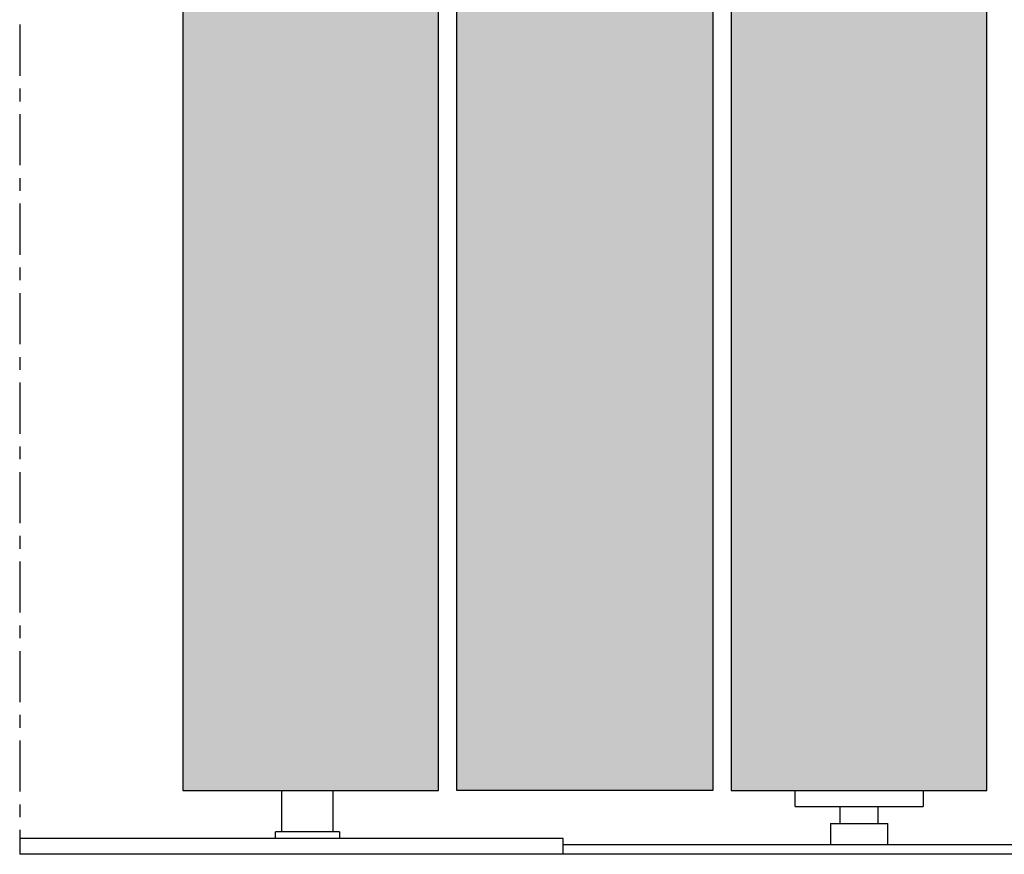
# Model space of a CAD drawing. Extents: x -26013 to 6663, y -27364 to 6675.
# Drawn here: x -6451 to -6297, y -4215 to -4085 of the extents above; entities that cross this region are included whole.
import ezdxf

# ---------------------------------------------------------------- set-up
doc = ezdxf.new("R2010")
doc.units = 0
doc.linetypes.add('DASHDOT', pattern=[14, 8, -2, 2, -2])
doc.linetypes.add('SOLID', pattern=[0])
for name, color, linetype in [('c_black', 1, 'Continuous'), ('c_grey hard', 251, 'Continuous'), ('DIBUIX', 7, 'SOLID')]:
    doc.layers.add(name, color=color, linetype=linetype)

msp = doc.modelspace()

# ---------------------------------------------------------------- hatches: boundary and pattern name
at = {"layer": 'c_black'}
for points in [[(-6385.82, -1591.4), (-6425.82, -1591.4), (-6425.82, -4205.21), (-6385.82, -4205.21)], [(-6342.92, -1591.4), (-6382.92, -1591.4), (-6382.92, -4205.21), (-6342.92, -4205.21)], [(-6300.02, -1591.4), (-6340.02, -1591.4), (-6340.02, -4205.21), (-6300.02, -4205.21)]]:
    msp.add_hatch(color=254, dxfattribs=at).paths.add_polyline_path(points)

# ---------------------------------------------------------------- linework, layer by layer
at = {"layer": 'c_grey hard', "linetype": 'DASHDOT'}
for p in [(-6451.32, -1551.4), (-6451.32, -4212.71)]:
    msp.add_line(p, (-6451.32, -4215.21), dxfattribs=at)
at = {"layer": 'c_grey hard'}
for p, q in [((-6410.32, -4211.71), (-6410.32, -4205.21)), ((-6402.32, -4205.21), (-6402.32, -4211.71)), ((-6330.02, -4205.21), (-6310.02, -4205.21)), ((-6330.02, -4207.71), (-6330.02, -4205.21)), ((-6310.02, -4205.21), (-6310.02, -4207.71)), ((-6330.02, -4207.71), (-6310.02, -4207.71)), ((-6323.02, -4207.71), (-6323.02, -4210.41)), ((-6317.02, -4210.41), (-6317.02, -4207.71)), ((-6324.52, -4210.41), (-6315.52, -4210.41)), ((-6324.52, -4210.41), (-6324.52, -4213.71)), ((-6315.52, -4213.71), (-6315.52, -4210.41)), ((-6401.32, -4211.71), (-6411.32, -4211.71)), ((-6411.32, -4212.71), (-6411.32, -4211.71)), ((-6401.32, -4211.71), (-6401.32, -4212.71)), ((-6366.32, -4212.71), (-6451.32, -4212.71)), ((-6413.85, -4212.71), (-6413.85, -4212.68)), ((-6366.32, -4215.21), (-6366.32, -4212.71)), ((-4183.06, -4213.71), (-6366.32, -4213.71))]:
    msp.add_line(p, q, dxfattribs=at)
for points in [[(-6425.82, -1591.4), (-6425.82, -4205.21), (-6385.82, -4205.21), (-6385.82, -1591.4)], [(-6382.92, -4205.21), (-6382.92, -1591.4), (-6342.92, -1591.4), (-6342.92, -4205.21)], [(-6300.02, -4205.21), (-6300.02, -1591.4), (-6340.02, -1591.4), (-6340.02, -4205.21)]]:
    msp.add_lwpolyline(points, close=True, dxfattribs=at)
at = {"layer": 'DIBUIX'}
msp.add_line((-4183.06, -4215.21), (-6451.32, -4215.21), dxfattribs=at)

doc.saveas('drawing.dxf')
